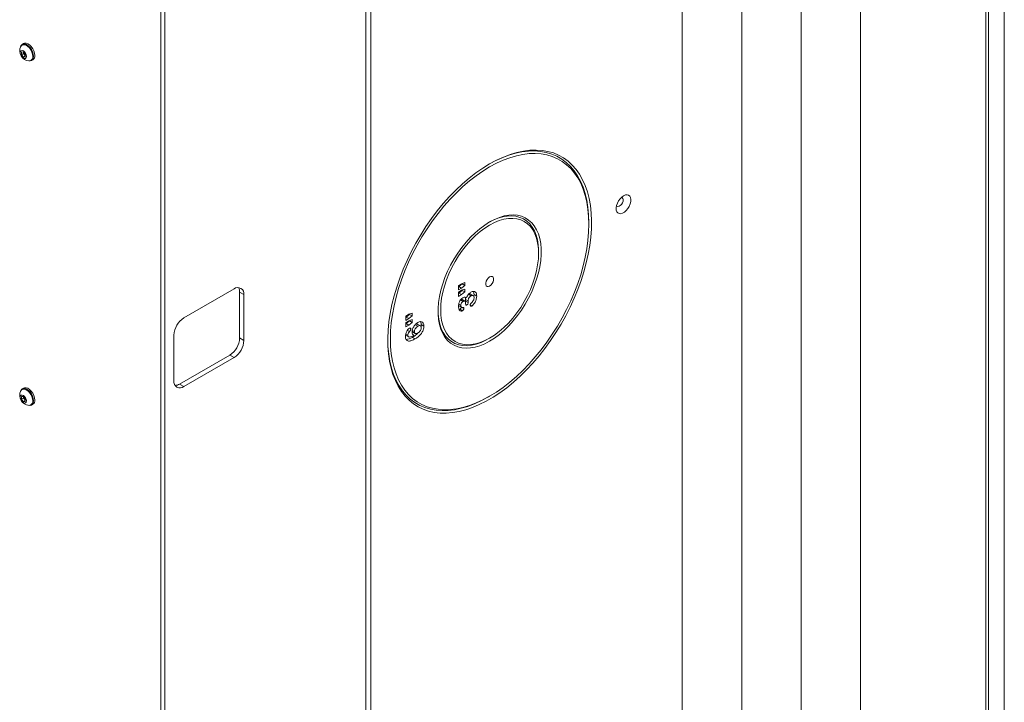
# Model space of a CAD drawing. Units: millimetres. Extents: x -1520 to 7266, y -7950 to 2985.
# Drawn here: x 4941 to 5468, y -3651 to -3285 of the extents above; entities that cross this region are included whole.
import ezdxf

# ---------------------------------------------------------------- set-up
doc = ezdxf.new("R2010")
doc.units = ezdxf.units.MM

msp = doc.modelspace()

# ---------------------------------------------------------------- linework, layer by layer
at = {"color": 7, "linetype": 'Continuous', "lineweight": 18}
for p, q in [((5458.28, -2519.65), (5458.28, -4269.63)), ((5359.28, -2531.56), (5359.28, -4298.54)), ((5391.1, -2558.43), (5391.1, -4308.4)), ((5468.18, -2690.37), (5468.18, -4080.94)), ((5459.69, -2695.27), (5459.69, -4085.84)), ((5018.32, -4172.29), (5018.32, -2880.52)), ((5016.19, -4173.51), (5016.19, -2881.75)), ((5018.32, -4162.08), (5018.32, -2890.73)), ((5295.64, -3939.68), (5295.64, -2959.83)), ((5327.46, -2978.2), (5327.46, -3958.05)), ((5126.08, -4063.32), (5126.08, -3022.45)), ((5128.77, -4065.27), (5128.77, -3020.9)), ((4941.49, -3302.32), (4942.55, -3302.23)), ((4941.49, -3303.73), (4941.49, -3302.32)), ((4942.12, -3298.4), (4941.85, -3298.56)), ((4942.7, -3297.78), (4941.99, -3298.19)), ((4942.55, -3302.23), (4943.61, -3303.55)), ((4942.6, -3302.28), (4942.59, -3302.39)), ((4942.59, -3302.39), (4942.59, -3302.28)), ((4942.59, -3303.1), (4942.59, -3302.39)), ((4942.59, -3303.1), (4941.49, -3303.73)), ((4942.55, -3305.05), (4941.49, -3303.73)), ((4943.61, -3304.44), (4942.55, -3305.05)), ((4943.61, -3304.96), (4942.55, -3305.05)), ((4943.12, -3303.76), (4942.59, -3303.1)), ((4943.61, -3304.36), (4943.12, -3303.76)), ((4943.61, -3303.55), (4943.61, -3304.96)), ((4946.6, -3306.79), (4946.87, -3306.63)), ((4946.99, -3306.85), (4947.7, -3306.44)), ((5245.58, -3394.56), (5245.58, -3393.74)), ((5218.64, -3410.11), (5218.64, -3409.29)), ((5028.57, -3444.71), (5055.44, -3429.2)), ((5175.72, -3427.39), (5177.32, -3426.47)), ((5175.72, -3429.7), (5175.72, -3427.39)), ((5175.9, -3427.96), (5175.72, -3428.06)), ((5177.32, -3428.77), (5175.72, -3429.7)), ((5177.68, -3426.53), (5175.9, -3427.96)), ((5175.9, -3427.96), (5177.32, -3428.77)), ((5177.32, -3426.47), (5179.09, -3425.8)), ((5179.09, -3427.35), (5177.32, -3428.77)), ((5177.32, -3429.93), (5179.09, -3429.26)), ((5177.68, -3426.33), (5177.68, -3426.53)), ((5177.68, -3426.53), (5179.09, -3427.35)), ((5179.09, -3425.8), (5179.09, -3427.35)), ((5179.09, -3429.26), (5179.09, -3430.81)), ((5058.44, -3430.94), (5060.74, -3432.26)), ((5058.44, -3455.43), (5058.44, -3430.94)), ((5060.74, -3432.26), (5060.74, -3456.76)), ((5175.72, -3430.85), (5177.32, -3429.93)), ((5175.72, -3433.16), (5175.72, -3430.85)), ((5175.9, -3431.42), (5175.72, -3431.52)), ((5177.32, -3432.23), (5175.72, -3433.16)), ((5177.68, -3429.99), (5175.9, -3431.42)), ((5175.9, -3431.42), (5177.32, -3432.23)), ((5179.09, -3430.81), (5177.32, -3432.23)), ((5177.68, -3429.79), (5177.68, -3429.99)), ((5177.68, -3429.99), (5179.09, -3430.81)), ((5179.53, -3433.72), (5180.03, -3434.01)), ((5181.02, -3432.07), (5182.43, -3432.89)), ((5183.6, -3432.76), (5182.19, -3431.95)), ((5184.04, -3432.25), (5183.93, -3433.12)), ((5184.04, -3432.25), (5185.46, -3433.07)), ((5175.85, -3437.37), (5176.97, -3438.02)), ((5175.89, -3438.19), (5177.31, -3439)), ((5176.74, -3435.03), (5178.15, -3435.84)), ((5177.51, -3439.06), (5178.58, -3439.67)), ((5179.03, -3435.72), (5177.62, -3434.9)), ((5179.42, -3434.83), (5180.84, -3435.65)), ((5179.47, -3437.11), (5179.47, -3436.8)), ((5179.48, -3435.68), (5180.89, -3436.5)), ((5179.52, -3437.39), (5180.19, -3437.78)), ((5182.03, -3437.85), (5182.86, -3438.34)), ((5147.44, -3443.72), (5149.03, -3442.8)), ((5147.44, -3446.02), (5147.44, -3443.72)), ((5147.62, -3444.29), (5147.44, -3444.39)), ((5149.39, -3442.86), (5147.62, -3444.29)), ((5147.62, -3444.29), (5149.03, -3445.1)), ((5149.03, -3442.8), (5150.81, -3442.12)), ((5150.81, -3443.68), (5149.03, -3445.1)), ((5149.39, -3442.66), (5149.39, -3442.86)), ((5149.39, -3442.86), (5150.81, -3443.68)), ((5150.81, -3442.12), (5150.81, -3443.68)), ((5176.41, -3440.1), (5176.06, -3440.18)), ((5176.41, -3440.1), (5177.83, -3440.92)), ((5149.03, -3445.1), (5147.44, -3446.02)), ((5147.44, -3447.18), (5149.03, -3446.26)), ((5147.44, -3449.48), (5147.44, -3447.18)), ((5147.62, -3447.75), (5147.44, -3447.85)), ((5149.03, -3448.56), (5147.44, -3449.48)), ((5149.39, -3446.32), (5147.62, -3447.75)), ((5147.62, -3447.75), (5149.03, -3448.56)), ((5149.03, -3446.26), (5150.81, -3445.58)), ((5150.81, -3447.14), (5149.03, -3448.56)), ((5149.39, -3446.12), (5149.39, -3446.32)), ((5149.39, -3446.32), (5150.81, -3447.14)), ((5149.44, -3450.22), (5150.16, -3450.64)), ((5150.81, -3445.58), (5150.81, -3447.14)), ((5152.49, -3448.39), (5153.9, -3449.21)), ((5155.4, -3448.97), (5153.99, -3448.16)), ((5155.76, -3448.32), (5155.64, -3449.27)), ((5155.76, -3448.32), (5157.17, -3449.14)), ((5023.27, -3478.39), (5023.27, -3453.9)), ((5060.74, -3456.76), (5058.44, -3455.43)), ((5147.47, -3453.35), (5148.56, -3453.98)), ((5147.62, -3454.08), (5149.04, -3454.9)), ((5148.35, -3451.39), (5149.46, -3452.03)), ((5150.97, -3451.42), (5152.06, -3452.05)), ((5151.05, -3455.14), (5152.46, -3455.96)), ((5151.1, -3452.23), (5152.51, -3453.05)), ((5151.37, -3453.9), (5151.85, -3454.18)), ((5191.7, -3455.95), (5192.41, -3455.54)), ((5026.27, -3480.13), (5053.14, -3464.62)), ((5055.44, -3465.95), (5028.57, -3481.46)), ((5055.44, -3465.95), (5053.14, -3464.62)), ((5026.27, -3480.13), (5028.57, -3481.46)), ((4941.49, -3486.86), (4942.55, -3486.76)), ((4941.49, -3488.27), (4941.49, -3486.86)), ((4942.12, -3482.94), (4941.85, -3483.1)), ((4942.7, -3482.32), (4941.99, -3482.73)), ((4942.55, -3486.76), (4943.61, -3488.08)), ((4942.6, -3486.82), (4942.59, -3486.93)), ((4942.59, -3486.93), (4942.59, -3486.82)), ((4942.59, -3487.64), (4942.59, -3486.93)), ((5191.71, -3487.06), (5192.41, -3486.65)), ((4942.59, -3487.64), (4941.49, -3488.27)), ((4942.55, -3489.59), (4941.49, -3488.27)), ((4943.61, -3488.98), (4942.55, -3489.59)), ((4943.61, -3489.5), (4942.55, -3489.59)), ((4943.12, -3488.3), (4942.59, -3487.64)), ((4943.61, -3488.9), (4943.12, -3488.3)), ((4943.61, -3488.08), (4943.61, -3489.5)), ((4946.6, -3491.32), (4946.87, -3491.17)), ((4946.99, -3491.39), (4947.7, -3490.98))]:
    msp.add_line(p, q, dxfattribs=at)
at = {"color": 7, "linetype": 'Continuous', "lineweight": 18, "flags": 128}
for points in [[(4944.23, -3304.61), (4944.1, -3303.79), (4943.74, -3302.95), (4943.19, -3302.22), (4942.55, -3301.7), (4941.91, -3301.48), (4941.36, -3301.58), (4941, -3302), (4940.87, -3302.67), (4941, -3303.49), (4941.36, -3304.33), (4941.91, -3305.06), (4942.55, -3305.58), (4943.19, -3305.8), (4943.74, -3305.7), (4944.1, -3305.28), (4944.23, -3304.61)], [(4948.03, -3304.56), (4947.9, -3303.38), (4947.51, -3302.14), (4946.91, -3300.93), (4946.12, -3299.83), (4945.21, -3298.94), (4944.25, -3298.3), (4943.31, -3297.99), (4942.45, -3298), (4941.75, -3298.36), (4941.25, -3299.02), (4941.08, -3299.48)], [(4947.58, -3304.61), (4947.46, -3303.49), (4947.09, -3302.31), (4946.52, -3301.16), (4945.77, -3300.12), (4944.91, -3299.27), (4944, -3298.67), (4943.1, -3298.37), (4942.29, -3298.39), (4941.62, -3298.72), (4941.16, -3299.31)], [(4947.85, -3304.46), (4947.73, -3303.34), (4947.36, -3302.16), (4946.79, -3301.01), (4946.04, -3299.97), (4945.18, -3299.11), (4944.26, -3298.52), (4943.37, -3298.21), (4942.56, -3298.23), (4942.12, -3298.4)], [(4948.74, -3304.15), (4948.6, -3302.97), (4948.22, -3301.73), (4947.61, -3300.52), (4946.83, -3299.42), (4945.92, -3298.53), (4944.96, -3297.9), (4944.02, -3297.58), (4943.16, -3297.6), (4942.7, -3297.78)], [(4945.41, -3306.99), (4946.12, -3307.08), (4946.91, -3306.89), (4947.51, -3306.38), (4947.9, -3305.58), (4948.03, -3304.56)], [(5192.4, -3362.22), (5188.72, -3364.49), (5185.05, -3367.04), (5181.42, -3369.85), (5177.83, -3372.92), (5174.31, -3376.22), (5170.88, -3379.75), (5167.54, -3383.49), (5164.32, -3387.42), (5161.22, -3391.52), (5158.27, -3395.77), (5155.47, -3400.16), (5152.84, -3404.66), (5150.39, -3409.26), (5148.13, -3413.93), (5146.08, -3418.65), (5144.23, -3423.4), (5142.61, -3428.17), (5141.21, -3432.91), (5140.05, -3437.62), (5139.13, -3442.28), (5138.45, -3446.86), (5138.01, -3451.34), (5137.82, -3455.7), (5137.89, -3459.92), (5138.2, -3463.98), (5138.76, -3467.87), (5139.56, -3471.56), (5140.6, -3475.04), (5141.88, -3478.3), (5143.4, -3481.31), (5145.13, -3484.06), (5147.08, -3486.55), (5149.24, -3488.76), (5151.59, -3490.68), (5154.13, -3492.3), (5156.85, -3493.61), (5159.72, -3494.61), (5162.75, -3495.3), (5165.91, -3495.66), (5169.2, -3495.71), (5172.58, -3495.43), (5176.06, -3494.83), (5179.62, -3493.92), (5183.23, -3492.69), (5186.88, -3491.16), (5190.56, -3489.32), (5194.25, -3487.19), (5197.93, -3484.78), (5201.58, -3482.1), (5205.19, -3479.15), (5208.75, -3475.97), (5212.23, -3472.55), (5215.61, -3468.91), (5218.9, -3465.08), (5222.06, -3461.06), (5225.09, -3456.88), (5227.96, -3452.56), (5230.68, -3448.11), (5233.22, -3443.56), (5235.57, -3438.92), (5237.73, -3434.22), (5239.68, -3429.48), (5241.41, -3424.72), (5242.93, -3419.97), (5244.21, -3415.23), (5245.25, -3410.55), (5246.05, -3405.93), (5246.61, -3401.4), (5246.92, -3396.97), (5246.99, -3392.68), (5246.8, -3388.54), (5246.36, -3384.56), (5245.68, -3380.77), (5244.76, -3377.18), (5243.6, -3373.81), (5242.2, -3370.67), (5240.58, -3367.79), (5238.73, -3365.17), (5236.68, -3362.82), (5234.42, -3360.75), (5231.97, -3358.98), (5229.34, -3357.51), (5226.54, -3356.36), (5223.59, -3355.51), (5220.49, -3354.99), (5217.27, -3354.78), (5213.93, -3354.9), (5210.5, -3355.34), (5206.98, -3356.09), (5203.39, -3357.16), (5199.76, -3358.55), (5196.09, -3360.23), (5192.4, -3362.22)], [(5245.58, -3393.74), (5245.45, -3389.57), (5245.08, -3385.56), (5244.45, -3381.73), (5243.58, -3378.11), (5242.47, -3374.7), (5241.12, -3371.53), (5239.54, -3368.6), (5237.74, -3365.94), (5235.72, -3363.55), (5233.49, -3361.45), (5231.08, -3359.64), (5228.47, -3358.14), (5225.7, -3356.95), (5222.77, -3356.08), (5219.69, -3355.52), (5216.49, -3355.29), (5213.16, -3355.38), (5209.74, -3355.8), (5206.23, -3356.54), (5202.66, -3357.6), (5199.03, -3358.97), (5195.37, -3360.65), (5192.04, -3362.43)], [(5192.4, -3363.85), (5188.78, -3366.09), (5185.16, -3368.6), (5181.59, -3371.38), (5178.06, -3374.41), (5174.6, -3377.67), (5171.22, -3381.16), (5167.94, -3384.86), (5164.78, -3388.74), (5161.74, -3392.79), (5158.85, -3396.99), (5156.11, -3401.33), (5153.54, -3405.78), (5151.16, -3410.31), (5148.96, -3414.92), (5146.97, -3419.58), (5145.19, -3424.26), (5143.63, -3428.95), (5142.3, -3433.62), (5141.2, -3438.25), (5140.34, -3442.82), (5139.73, -3447.3), (5139.35, -3451.69), (5139.23, -3455.95), (5139.35, -3460.07), (5139.73, -3464.03), (5140.34, -3467.8), (5141.2, -3471.38), (5142.3, -3474.74), (5143.63, -3477.87), (5145.19, -3480.76), (5146.97, -3483.39), (5148.96, -3485.74), (5151.16, -3487.82), (5153.54, -3489.6), (5156.11, -3491.08), (5158.85, -3492.26), (5161.74, -3493.12), (5164.78, -3493.67), (5167.94, -3493.9), (5171.22, -3493.8), (5174.6, -3493.39), (5178.06, -3492.66), (5181.59, -3491.62), (5185.16, -3490.27), (5188.78, -3488.61), (5192.4, -3486.66), (5196.03, -3484.42), (5199.65, -3481.91), (5203.22, -3479.13), (5206.75, -3476.1), (5210.21, -3472.83), (5213.59, -3469.34), (5216.87, -3465.65), (5220.03, -3461.77), (5223.07, -3457.72), (5225.96, -3453.51), (5228.7, -3449.18), (5231.27, -3444.73), (5233.65, -3440.19), (5235.85, -3435.59), (5237.84, -3430.93), (5239.62, -3426.25), (5241.18, -3421.56), (5242.51, -3416.89), (5243.61, -3412.26), (5244.47, -3407.69), (5245.08, -3403.2), (5245.46, -3398.82), (5245.58, -3394.56), (5245.46, -3390.44), (5245.08, -3386.48), (5244.47, -3382.71), (5243.61, -3379.13), (5242.51, -3375.77), (5241.18, -3372.63), (5239.62, -3369.75), (5237.84, -3367.12), (5235.85, -3364.76), (5233.65, -3362.69), (5231.27, -3360.91), (5228.7, -3359.43), (5225.96, -3358.25), (5223.07, -3357.39), (5220.03, -3356.84), (5216.87, -3356.61), (5213.59, -3356.7), (5210.21, -3357.12), (5206.75, -3357.84), (5203.22, -3358.89), (5199.65, -3360.24), (5196.03, -3361.9), (5192.4, -3363.85)], [(5264.18, -3379.25), (5263.19, -3379.96), (5262.27, -3380.92), (5261.47, -3382.05), (5260.83, -3383.3), (5260.41, -3384.58), (5260.22, -3385.82), (5260.29, -3386.92), (5260.59, -3387.84), (5261.13, -3388.5), (5261.85, -3388.86), (5262.72, -3388.91), (5263.68, -3388.64), (5264.67, -3388.07), (5265.63, -3387.23), (5266.5, -3386.18), (5267.23, -3384.97), (5267.76, -3383.7), (5268.07, -3382.43), (5268.13, -3381.25), (5267.94, -3380.23), (5267.52, -3379.44), (5266.89, -3378.92), (5266.08, -3378.71), (5265.16, -3378.82), (5264.18, -3379.25)], [(5260.42, -3384.56), (5260.6, -3384.78), (5261.1, -3385.03), (5261.75, -3384.94), (5262.43, -3384.54), (5263.08, -3383.89), (5263.59, -3383.06), (5263.89, -3382.17), (5263.96, -3381.34), (5263.77, -3380.68), (5263.35, -3380.29), (5262.93, -3380.2)], [(5192.4, -3393.33), (5189.78, -3394.99), (5187.17, -3396.92), (5184.62, -3399.12), (5182.13, -3401.55), (5179.74, -3404.19), (5177.46, -3407.02), (5175.31, -3410.02), (5173.33, -3413.16), (5171.51, -3416.41), (5169.88, -3419.74), (5168.46, -3423.11), (5167.26, -3426.51), (5166.28, -3429.89), (5165.54, -3433.24), (5165.04, -3436.51), (5164.79, -3439.68), (5164.79, -3442.72), (5165.04, -3445.6), (5165.54, -3448.29), (5166.28, -3450.78), (5167.26, -3453.03), (5168.46, -3455.04), (5169.88, -3456.77), (5171.51, -3458.22), (5173.33, -3459.37), (5175.31, -3460.22), (5177.46, -3460.74), (5179.74, -3460.94), (5182.13, -3460.83), (5184.62, -3460.38), (5187.17, -3459.62), (5189.78, -3458.55), (5192.4, -3457.18), (5195.03, -3455.52), (5197.64, -3453.58), (5200.19, -3451.39), (5202.68, -3448.96), (5205.07, -3446.32), (5207.35, -3443.48), (5209.5, -3440.48), (5211.48, -3437.35), (5213.3, -3434.1), (5214.93, -3430.77), (5216.35, -3427.39), (5217.55, -3424), (5218.53, -3420.61), (5219.27, -3417.27), (5219.77, -3414), (5220.02, -3410.83), (5220.02, -3407.79), (5219.77, -3404.91), (5219.27, -3402.22), (5218.53, -3399.73), (5217.55, -3397.47), (5216.35, -3395.47), (5214.93, -3393.73), (5213.3, -3392.28), (5211.48, -3391.13), (5209.5, -3390.29), (5207.35, -3389.77), (5205.07, -3389.56), (5202.68, -3389.68), (5200.19, -3390.12), (5197.64, -3390.88), (5195.03, -3391.95), (5192.4, -3393.33)], [(5192.4, -3394.96), (5189.83, -3396.59), (5187.29, -3398.5), (5184.79, -3400.66), (5182.37, -3403.06), (5180.04, -3405.68), (5177.83, -3408.48), (5175.76, -3411.44), (5173.85, -3414.54), (5172.13, -3417.74), (5170.59, -3421.02), (5169.27, -3424.33), (5168.17, -3427.65), (5167.3, -3430.95), (5166.68, -3434.2), (5166.3, -3437.36), (5166.17, -3440.4), (5166.3, -3443.29), (5166.68, -3446.02), (5167.3, -3448.54), (5168.17, -3450.84), (5169.27, -3452.89), (5170.59, -3454.68), (5172.13, -3456.18), (5173.85, -3457.38), (5175.76, -3458.28), (5177.83, -3458.86), (5180.04, -3459.11), (5182.37, -3459.04), (5184.79, -3458.64), (5187.29, -3457.92), (5189.83, -3456.89), (5192.4, -3455.55), (5194.98, -3453.92), (5197.52, -3452.01), (5200.02, -3449.85), (5202.44, -3447.45), (5204.77, -3444.83), (5206.98, -3442.03), (5209.05, -3439.06), (5210.95, -3435.97), (5212.68, -3432.76), (5214.22, -3429.49), (5215.54, -3426.18), (5216.64, -3422.85), (5217.51, -3419.56), (5218.13, -3416.31), (5218.51, -3413.15), (5218.64, -3410.11), (5218.51, -3407.21), (5218.13, -3404.49), (5217.51, -3401.97), (5216.64, -3399.67), (5215.54, -3397.62), (5214.22, -3395.83), (5212.68, -3394.33), (5210.95, -3393.12), (5209.05, -3392.23), (5206.98, -3391.65), (5204.77, -3391.4), (5202.44, -3391.47), (5200.02, -3391.87), (5197.52, -3392.59), (5194.98, -3393.62), (5192.4, -3394.96)], [(5218.64, -3409.29), (5218.63, -3408.55), (5218.44, -3405.66), (5218, -3402.95), (5217.32, -3400.44), (5216.4, -3398.16), (5215.24, -3396.13), (5213.87, -3394.37), (5212.29, -3392.9), (5210.52, -3391.72), (5208.57, -3390.85), (5206.46, -3390.3), (5204.22, -3390.07), (5201.86, -3390.17), (5199.4, -3390.59), (5196.87, -3391.33), (5194.3, -3392.38), (5192.04, -3393.54)], [(5192.4, -3422.8), (5191.68, -3423.37), (5191.04, -3424.16), (5190.57, -3425.09), (5190.32, -3426.03), (5190.32, -3426.88), (5190.57, -3427.54), (5191.04, -3427.92), (5191.68, -3427.97), (5192.4, -3427.7), (5193.13, -3427.14), (5193.77, -3426.34), (5194.24, -3425.42), (5194.49, -3424.47), (5194.49, -3423.62), (5194.24, -3422.97), (5193.77, -3422.59), (5193.13, -3422.53), (5192.4, -3422.8)], [(5164.76, -3440.8), (5164.83, -3442.61), (5165.14, -3445.41), (5165.7, -3448.02), (5166.51, -3450.42), (5167.55, -3452.57), (5168.81, -3454.47), (5170.29, -3456.09), (5171.97, -3457.42), (5173.83, -3458.44), (5175.86, -3459.16), (5178.04, -3459.55), (5180.35, -3459.61), (5182.76, -3459.35), (5185.25, -3458.77), (5187.81, -3457.88), (5190.4, -3456.67), (5191.7, -3455.95)], [(5137.82, -3456.36), (5137.94, -3460.12), (5138.32, -3464.13), (5138.94, -3467.96), (5139.81, -3471.58), (5140.93, -3474.99), (5142.28, -3478.16), (5143.86, -3481.09), (5145.66, -3483.75), (5147.68, -3486.14), (5149.9, -3488.24), (5152.32, -3490.05), (5154.92, -3491.55), (5157.69, -3492.74), (5160.63, -3493.62), (5163.7, -3494.17), (5166.91, -3494.4), (5170.23, -3494.31), (5173.65, -3493.89), (5177.16, -3493.15), (5180.74, -3492.09), (5184.36, -3490.72), (5188.02, -3489.04), (5191.7, -3487.07), (5191.71, -3487.06)], [(4944.23, -3489.15), (4944.1, -3488.33), (4943.74, -3487.49), (4943.19, -3486.76), (4942.55, -3486.24), (4941.91, -3486.02), (4941.36, -3486.12), (4941, -3486.54), (4940.87, -3487.21), (4941, -3488.02), (4941.36, -3488.86), (4941.91, -3489.6), (4942.55, -3490.12), (4943.19, -3490.34), (4943.74, -3490.23), (4944.1, -3489.82), (4944.23, -3489.15)], [(4948.03, -3489.1), (4947.9, -3487.92), (4947.51, -3486.68), (4946.91, -3485.46), (4946.12, -3484.37), (4945.21, -3483.47), (4944.25, -3482.84), (4943.31, -3482.53), (4942.45, -3482.54), (4941.75, -3482.9), (4941.25, -3483.56), (4941.08, -3484.02)], [(4947.58, -3489.15), (4947.46, -3488.03), (4947.09, -3486.85), (4946.52, -3485.7), (4945.77, -3484.66), (4944.91, -3483.81), (4944, -3483.21), (4943.1, -3482.91), (4942.29, -3482.92), (4941.62, -3483.26), (4941.16, -3483.85)], [(4947.85, -3488.99), (4947.73, -3487.88), (4947.36, -3486.7), (4946.79, -3485.54), (4946.04, -3484.5), (4945.18, -3483.65), (4944.26, -3483.05), (4943.37, -3482.75), (4942.56, -3482.77), (4942.12, -3482.94)], [(4948.74, -3488.69), (4948.6, -3487.51), (4948.22, -3486.27), (4947.61, -3485.06), (4946.83, -3483.96), (4945.92, -3483.07), (4944.96, -3482.43), (4944.02, -3482.12), (4943.16, -3482.13), (4942.7, -3482.32)], [(4945.41, -3491.53), (4946.12, -3491.62), (4946.91, -3491.43), (4947.51, -3490.92), (4947.9, -3490.12), (4948.03, -3489.1)]]:
    msp.add_lwpolyline(points, dxfattribs=at)
at = {"color": 7, "linetype": 'Continuous', "lineweight": 18}
for centre, radius, start, end in [((4945.91, -3301.7), 5.32, 153.3357, 266.6589), ((4944.89, -3302.28), 2.3, 182.6393, 219.7721), ((4944.68, -3302.54), 1.98, 218.0623, 237.233), ((4945.58, -3304.97), 2.04, 270.6605, 10.0847), ((4945.5, -3304.7), 2.37, 305.3793, 5.9329), ((4946.26, -3304.41), 2.49, 305.3793, 5.9329), ((5057.51, -3431.74), 3.28, 350.786, 129.2033), ((5053.8, -3430.74), 4.65, 357.6099, 29.1522), ((5034.78, -3454.42), 11.53, 122.6055, 177.3945), ((5046.93, -3454.91), 11.53, 302.6055, 357.3945), ((5049.23, -3456.24), 11.53, 302.6055, 357.3945), ((5026.5, -3478.92), 3.28, 170.786, 309.2033), ((5023.78, -3476.21), 4.65, 270.8512, 302.387), ((4945.91, -3486.24), 5.32, 153.3357, 266.6589), ((4944.89, -3486.82), 2.3, 182.6393, 219.7721), ((4944.68, -3487.07), 1.98, 218.0623, 237.233), ((4945.58, -3489.51), 2.04, 270.6605, 10.0847), ((4945.5, -3489.24), 2.37, 305.3793, 5.9329), ((4946.26, -3488.95), 2.49, 305.3793, 5.9329)]:
    msp.add_arc(centre, radius, start, end, dxfattribs=at)
for points, knots in [([(5175.72, -3438.52), (5175.75, -3438.07), (5175.8, -3437.15), (5176.33, -3435.74), (5177.13, -3434.56), (5177.74, -3434.14), (5178.04, -3433.93)], [0, 0, 0, 0, 0.280727, 0.5603609, 0.7800728, 1, 1, 1, 1]), ([(5178.04, -3433.93), (5178.26, -3433.81), (5178.7, -3433.59), (5179.41, -3433.6), (5179.8, -3433.86), (5180.03, -3434.01)], [0, 0, 0, 0, 0.280182, 0.559786, 1, 1, 1, 1]), ([(5179.62, -3433.78), (5179.58, -3433.9), (5179.43, -3434.27), (5179.43, -3434.61), (5179.42, -3434.83)], [0, 0, 0, 0, 0.337935, 1, 1, 1, 1]), ([(5180.03, -3434.01), (5180.18, -3433.66), (5180.47, -3432.95), (5181.23, -3431.75), (5181.94, -3431.22), (5182.38, -3430.9)], [0, 0, 0, 0, 0.281327, 0.562158, 1, 1, 1, 1]), ([(5182.43, -3432.89), (5182.19, -3433.04), (5181.71, -3433.36), (5181.15, -3434.17), (5180.87, -3434.98), (5180.85, -3435.42), (5180.84, -3435.65)], [0, 0, 0, 0, 0.28032, 0.558999, 0.779106, 1, 1, 1, 1]), ([(5182.17, -3431.98), (5182.14, -3431.95), (5182, -3431.8), (5181.58, -3431.81), (5181.21, -3431.98), (5181.02, -3432.07)], [0, 0, 0, 0, 0.116998, 0.558304, 1, 1, 1, 1]), ([(5182.34, -3436.97), (5182.58, -3436.72), (5183.04, -3436.23), (5183.66, -3435.44), (5184.04, -3434.57), (5184.07, -3434.09), (5184.09, -3433.85)], [0, 0, 0, 0, 0.280913, 0.561347, 0.780182, 1, 1, 1, 1]), ([(5182.38, -3430.9), (5182.86, -3430.7), (5183.82, -3430.3), (5184.84, -3430.82), (5185.38, -3431.8), (5185.43, -3432.65), (5185.46, -3433.07)], [0, 0, 0, 0, 0.279233, 0.558563, 0.779135, 1, 1, 1, 1]), ([(5184.09, -3433.85), (5184.05, -3433.58), (5183.99, -3433.06), (5183.55, -3432.67), (5183.01, -3432.61), (5182.62, -3432.79), (5182.43, -3432.89)], [0, 0, 0, 0, 0.2797409, 0.5591532, 0.7794794, 1, 1, 1, 1]), ([(5185.46, -3433.07), (5185.42, -3433.58), (5185.35, -3434.61), (5184.69, -3436.17), (5183.84, -3437.5), (5183.19, -3438.06), (5182.86, -3438.34)], [0, 0, 0, 0, 0.2801349, 0.5601641, 0.7806287, 1, 1, 1, 1]), ([(5183.62, -3430.53), (5183.73, -3430.69), (5184.01, -3431.14), (5184.03, -3431.82), (5184.04, -3432.25)], [0, 0, 0, 0, 0.363392, 1, 1, 1, 1]), ([(5177.83, -3440.92), (5177.57, -3441), (5177.07, -3441.17), (5176.49, -3440.87), (5175.86, -3440.16), (5175.78, -3439.2), (5175.72, -3438.52)], [0, 0, 0, 0, 0.185898, 0.373202, 0.560667, 1, 1, 1, 1]), ([(5177.16, -3438.86), (5177.15, -3438.99), (5177.11, -3439.25), (5176.91, -3439.64), (5176.66, -3439.94), (5176.5, -3440.05), (5176.41, -3440.1)], [0, 0, 0, 0, 0.279141, 0.559066, 0.779358, 1, 1, 1, 1]), ([(5177.62, -3434.9), (5177.49, -3434.86), (5177.23, -3434.78), (5176.9, -3434.94), (5176.74, -3435.03)], [0, 0, 0, 0, 0.493856, 1, 1, 1, 1]), ([(5178.15, -3435.84), (5177.97, -3435.98), (5177.6, -3436.25), (5177.2, -3436.89), (5176.99, -3437.5), (5176.98, -3437.85), (5176.97, -3438.02)], [0, 0, 0, 0, 0.2791897, 0.5588088, 0.7792406, 1, 1, 1, 1]), ([(5176.97, -3438.02), (5176.98, -3438.26), (5177, -3438.75), (5177.51, -3439.19), (5178.02, -3439.12), (5178.34, -3439.08)], [0, 0, 0, 0, 0.2802812, 0.5579102, 1, 1, 1, 1]), ([(5178.58, -3439.67), (5178.56, -3439.81), (5178.53, -3440.07), (5178.32, -3440.46), (5178.08, -3440.76), (5177.91, -3440.86), (5177.83, -3440.92)], [0, 0, 0, 0, 0.279141, 0.559066, 0.779358, 1, 1, 1, 1]), ([(5179.47, -3436.8), (5179.45, -3436.57), (5179.41, -3436.11), (5179.1, -3435.69), (5178.64, -3435.6), (5178.32, -3435.76), (5178.15, -3435.84)], [0, 0, 0, 0, 0.280451, 0.560279, 0.77973, 1, 1, 1, 1]), ([(5178.34, -3439.08), (5178.39, -3439.1), (5178.49, -3439.15), (5178.56, -3439.37), (5178.57, -3439.56), (5178.58, -3439.67)], [0, 0, 0, 0, 0.278048, 0.558793, 1, 1, 1, 1]), ([(5179.48, -3435.68), (5179.48, -3435.81), (5179.48, -3435.98), (5179.39, -3436.17), (5179.37, -3436.21)], [0, 0, 0, 0, 0.758676, 1, 1, 1, 1]), ([(5179.42, -3434.83), (5179.43, -3434.99), (5179.45, -3435.27), (5179.47, -3435.55), (5179.48, -3435.68)], [0, 0, 0, 0, 0.55996, 1, 1, 1, 1]), ([(5180.19, -3437.78), (5180.06, -3437.83), (5179.81, -3437.94), (5179.5, -3437.7), (5179.48, -3437.33), (5179.47, -3437.11)], [0, 0, 0, 0, 0.279741, 0.559489, 1, 1, 1, 1]), ([(5180.89, -3436.5), (5180.88, -3436.63), (5180.87, -3436.89), (5180.7, -3437.3), (5180.45, -3437.61), (5180.28, -3437.72), (5180.19, -3437.78)], [0, 0, 0, 0, 0.280636, 0.559144, 0.779307, 1, 1, 1, 1]), ([(5180.84, -3435.65), (5180.85, -3435.8), (5180.87, -3436.09), (5180.88, -3436.37), (5180.89, -3436.5)], [0, 0, 0, 0, 0.55996, 1, 1, 1, 1]), ([(5182.02, -3437.83), (5182.04, -3437.67), (5182.07, -3437.44), (5182.21, -3437.14), (5182.3, -3437.03), (5182.34, -3436.97)], [0, 0, 0, 0, 0.5587384, 0.779747, 1, 1, 1, 1]), ([(5182.86, -3438.34), (5182.74, -3438.4), (5182.48, -3438.51), (5182.2, -3438.4), (5182.05, -3438.16), (5182.03, -3437.94), (5182.02, -3437.83)], [0, 0, 0, 0, 0.279864, 0.559128, 0.779575, 1, 1, 1, 1]), ([(5147.31, -3454.65), (5147.34, -3454.22), (5147.39, -3453.35), (5147.89, -3452.04), (5148.6, -3450.9), (5149.15, -3450.45), (5149.43, -3450.23)], [0, 0, 0, 0, 0.2806003, 0.5608357, 0.7809833, 1, 1, 1, 1]), ([(5149.43, -3450.23), (5149.54, -3450.18), (5149.75, -3450.09), (5149.99, -3450.18), (5150.14, -3450.36), (5150.15, -3450.55), (5150.16, -3450.64)], [0, 0, 0, 0, 0.279384, 0.559262, 0.779594, 1, 1, 1, 1]), ([(5150.81, -3452.32), (5150.86, -3451.78), (5150.98, -3450.68), (5151.84, -3449.08), (5152.87, -3447.89), (5153.57, -3447.42), (5153.92, -3447.18)], [0, 0, 0, 0, 0.279358, 0.558694, 0.779301, 1, 1, 1, 1]), ([(5153.9, -3449.21), (5153.65, -3449.37), (5153.15, -3449.7), (5152.51, -3450.47), (5152.12, -3451.32), (5152.08, -3451.8), (5152.06, -3452.05)], [0, 0, 0, 0, 0.280658, 0.560269, 0.780167, 1, 1, 1, 1]), ([(5157.17, -3449.14), (5157.14, -3449.64), (5157.07, -3450.64), (5156.39, -3452.3), (5155.28, -3453.81), (5153.93, -3455.04), (5152.95, -3455.65), (5152.46, -3455.96)], [0, 0, 0, 0, 0.186548, 0.372644, 0.559111, 0.779339, 1, 1, 1, 1]), ([(5153.96, -3448.21), (5153.86, -3448.14), (5153.48, -3447.89), (5152.91, -3448.18), (5152.49, -3448.39)], [0, 0, 0, 0, 0.2693, 1, 1, 1, 1]), ([(5153.8, -3452.87), (5154.07, -3452.7), (5154.6, -3452.34), (5155.27, -3451.53), (5155.73, -3450.64), (5155.78, -3450.12), (5155.8, -3449.87)], [0, 0, 0, 0, 0.280632, 0.560542, 0.780374, 1, 1, 1, 1]), ([(5155.8, -3449.87), (5155.76, -3449.6), (5155.68, -3449.05), (5154.96, -3448.73), (5154.3, -3449.03), (5153.9, -3449.21)], [0, 0, 0, 0, 0.279556, 0.560163, 1, 1, 1, 1]), ([(5153.92, -3447.18), (5154.4, -3446.96), (5155.38, -3446.53), (5156.48, -3446.92), (5157.09, -3447.86), (5157.15, -3448.71), (5157.17, -3449.14)], [0, 0, 0, 0, 0.2797367, 0.5590716, 0.7794188, 1, 1, 1, 1]), ([(5155.34, -3446.71), (5155.44, -3446.83), (5155.73, -3447.23), (5155.75, -3447.88), (5155.76, -3448.32)], [0, 0, 0, 0, 0.3198, 1, 1, 1, 1]), ([(5152.46, -3455.96), (5151.86, -3456.27), (5150.67, -3456.9), (5149.22, -3457.2), (5148.25, -3456.95), (5147.69, -3456.44), (5147.36, -3455.65), (5147.33, -3454.98), (5147.31, -3454.65)], [0, 0, 0, 0, 0.250298, 0.499929, 0.624964, 0.7499, 0.874878, 1, 1, 1, 1]), ([(5151.05, -3455.14), (5150.44, -3455.47), (5149.27, -3456.11), (5148.2, -3456.21), (5147.67, -3456.26)], [0, 0, 0, 0, 0.515225, 1, 1, 1, 1]), ([(5149.46, -3452.03), (5149.32, -3452.19), (5149.04, -3452.49), (5148.75, -3453.03), (5148.58, -3453.55), (5148.57, -3453.83), (5148.56, -3453.98)], [0, 0, 0, 0, 0.279946, 0.559835, 0.779851, 1, 1, 1, 1]), ([(5148.56, -3453.98), (5148.58, -3454.13), (5148.61, -3454.44), (5148.86, -3454.82), (5149.14, -3454.93), (5149.32, -3455)], [0, 0, 0, 0, 0.28001, 0.560507, 1, 1, 1, 1]), ([(5149.32, -3455), (5149.77, -3454.94), (5150.59, -3454.84), (5151.47, -3454.39), (5151.85, -3454.18)], [0, 0, 0, 0, 0.5583718, 1, 1, 1, 1]), ([(5150.16, -3450.64), (5150.14, -3450.77), (5150.11, -3451.04), (5149.88, -3451.57), (5149.62, -3451.86), (5149.46, -3452.03)], [0, 0, 0, 0, 0.2801494, 0.5606414, 1, 1, 1, 1]), ([(5151.85, -3454.18), (5151.52, -3453.99), (5150.92, -3453.64), (5150.84, -3452.72), (5150.81, -3452.32)], [0, 0, 0, 0, 0.5593879, 1, 1, 1, 1]), ([(5153.91, -3452.85), (5153.45, -3453.32), (5152.52, -3454.25), (5151.54, -3454.84), (5151.05, -3455.14)], [0, 0, 0, 0, 0.499508, 1, 1, 1, 1]), ([(5152.06, -3452.05), (5152.09, -3452.31), (5152.16, -3452.83), (5152.65, -3453.17), (5153.22, -3453.16), (5153.61, -3452.97), (5153.8, -3452.87)], [0, 0, 0, 0, 0.279333, 0.558682, 0.779189, 1, 1, 1, 1])]:
    msp.add_open_spline(points, degree=3, knots=knots, dxfattribs=at)

doc.saveas('drawing.dxf')
